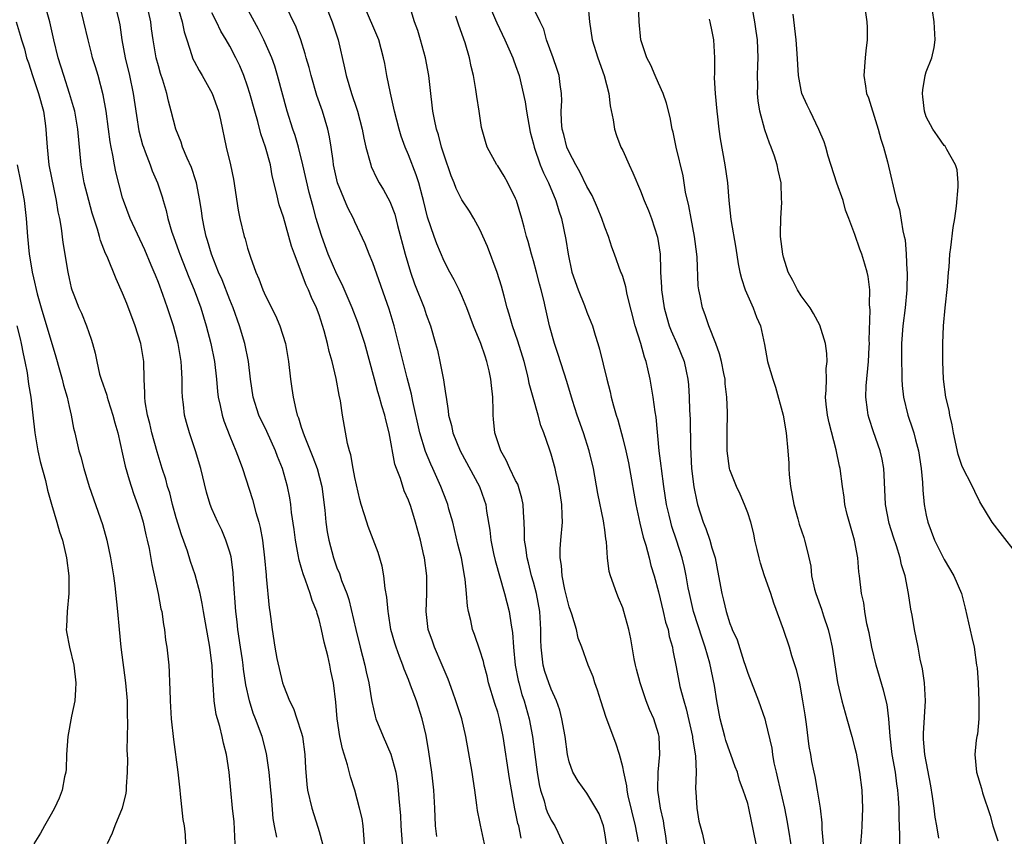
# Model space of a CAD drawing. Units: inches. Extents: x 2526000 to 2529000, y 1548000 to 1551000.
# Drawn here: x 2527437 to 2527548, y 1548830 to 1548921 of the extents above; entities that cross this region are included whole.
import ezdxf

# ---------------------------------------------------------------- set-up
doc = ezdxf.new("R2010")
doc.units = ezdxf.units.IN
doc.header["$MEASUREMENT"] = 0
doc.layers.add('LD25261548_2ft', color=253, linetype='Continuous')

msp = doc.modelspace()

# ---------------------------------------------------------------- linework, layer by layer
at = {"layer": 'LD25261548_2ft'}
for points, elevation in [([(2527531.77, 1548925), (2527532.36, 1548921), (2527532.38, 1548920.38), (2527532.39, 1548919), (2527532.23, 1548917.77), (2527532.16, 1548917), (2527532.01, 1548915), (2527532.18, 1548913.82), (2527532.31, 1548913), (2527532.51, 1548912.51), (2527533.47, 1548909.47), (2527533.61, 1548909), (2527533.9, 1548907.9), (2527534.2, 1548907), (2527534.66, 1548905.34), (2527535.67, 1548901), (2527535.99, 1548899.99), (2527536.38, 1548897.62), (2527536.54, 1548897), (2527536.62, 1548896.62), (2527536.73, 1548895), (2527536.82, 1548893.18), (2527536.84, 1548893), (2527536.83, 1548891), (2527536.63, 1548889), (2527536.37, 1548887), (2527536.23, 1548885), (2527536.21, 1548884.21), (2527536.22, 1548883), (2527536.27, 1548881.73), (2527536.27, 1548881), (2527536.3, 1548880.3), (2527536.45, 1548879), (2527536.94, 1548877), (2527537.47, 1548875.47), (2527537.6, 1548875), (2527537.78, 1548874.22), (2527538.12, 1548873), (2527538.43, 1548871), (2527538.56, 1548869.44), (2527538.6, 1548868.6), (2527538.75, 1548867), (2527539, 1548865.78), (2527539.18, 1548865), (2527539.93, 1548863), (2527541, 1548860.84), (2527542.1, 1548859), (2527542.93, 1548857), (2527543.37, 1548855.37), (2527544.11, 1548852.11), (2527544.35, 1548851), (2527544.64, 1548849), (2527544.68, 1548848.68), (2527544.8, 1548847), (2527544.89, 1548845), (2527544.87, 1548843), (2527544.73, 1548841.27), (2527544.66, 1548841), (2527544.59, 1548840.59), (2527544.45, 1548839), (2527544.63, 1548837), (2527545.17, 1548835.17), (2527545.28, 1548834.72), (2527546.16, 1548832.16), (2527546.44, 1548831), (2527547, 1548829.32)], 7396), ([(2527461.6, 1548829), (2527461.47, 1548831.47), (2527461.31, 1548833), (2527460.94, 1548837), (2527460.63, 1548839), (2527460.28, 1548840.28), (2527460.15, 1548841), (2527459.88, 1548842.12), (2527459.61, 1548843), (2527459.48, 1548843.48), (2527459.25, 1548845), (2527459.14, 1548846.86), (2527459.11, 1548847.11), (2527459.02, 1548849), (2527459, 1548849.17), (2527458.75, 1548851), (2527458.26, 1548853.74), (2527458.04, 1548855), (2527457.9, 1548855.9), (2527457.67, 1548857), (2527457.12, 1548859.12), (2527456.6, 1548860.6), (2527456.25, 1548861.75), (2527455.58, 1548863.58), (2527455, 1548865.49), (2527454.57, 1548867), (2527454.27, 1548868.27), (2527454.03, 1548869), (2527453.82, 1548869.82), (2527453.43, 1548871), (2527452.86, 1548872.86), (2527452.28, 1548875), (2527452.04, 1548876.04), (2527451.79, 1548877), (2527451.53, 1548878.47), (2527451.47, 1548879), (2527451.48, 1548879.48), (2527451.4, 1548881), (2527451.36, 1548883), (2527451.04, 1548885), (2527450.4, 1548887), (2527449.47, 1548889.47), (2527449, 1548890.63), (2527448.26, 1548892.26), (2527447.26, 1548894.74), (2527447.09, 1548895.09), (2527446.53, 1548896.53), (2527446.42, 1548897), (2527446.2, 1548897.8), (2527445.6, 1548899.6), (2527445.21, 1548901), (2527444.69, 1548903), (2527444.34, 1548905), (2527443.98, 1548909), (2527443.63, 1548911), (2527443.51, 1548911.51), (2527443.06, 1548913), (2527442.41, 1548915), (2527441.79, 1548917), (2527441.28, 1548919), (2527440.83, 1548921), (2527440.29, 1548923)], 7358), ([(2527466.28, 1548829.72), (2527466, 1548831), (2527465.84, 1548831.84), (2527465.68, 1548834.32), (2527465.59, 1548835), (2527465.4, 1548837), (2527465.11, 1548839.11), (2527464.61, 1548841), (2527463.88, 1548843), (2527463.63, 1548843.63), (2527463.21, 1548845), (2527462.81, 1548846.81), (2527462.53, 1548848.53), (2527462.49, 1548849), (2527462.41, 1548849.59), (2527462.19, 1548851), (2527461.91, 1548853), (2527461.84, 1548853.84), (2527461.69, 1548855), (2527461.42, 1548858.58), (2527461.38, 1548859.38), (2527461.14, 1548861.14), (2527461, 1548861.64), (2527460.57, 1548863), (2527460.1, 1548864.1), (2527459.66, 1548865), (2527459, 1548866.48), (2527458.79, 1548867), (2527458.38, 1548868.38), (2527457.75, 1548871), (2527457.14, 1548873), (2527456.47, 1548875), (2527456.15, 1548876.15), (2527455.94, 1548877), (2527455.81, 1548878.19), (2527455.7, 1548879), (2527455.67, 1548879.67), (2527455.67, 1548881), (2527455.6, 1548882.4), (2527455.55, 1548883), (2527455.21, 1548885), (2527454.69, 1548887), (2527454.04, 1548889), (2527453.51, 1548890.49), (2527453, 1548891.84), (2527452.66, 1548892.66), (2527452.54, 1548893), (2527452.21, 1548893.79), (2527451.48, 1548895.48), (2527449.85, 1548899), (2527449.1, 1548901), (2527449, 1548901.33), (2527448.23, 1548904.23), (2527448.08, 1548905), (2527447.91, 1548906.09), (2527447.7, 1548907), (2527447.59, 1548907.59), (2527447.42, 1548909), (2527447.16, 1548911), (2527446.83, 1548912.83), (2527446.24, 1548915), (2527445.97, 1548915.97), (2527445.64, 1548917), (2527445.52, 1548917.52), (2527445.13, 1548919), (2527444.67, 1548921), (2527444.18, 1548923)], 7360), ([(2527448.11, 1548923), (2527448.6, 1548921), (2527448.67, 1548920.67), (2527448.92, 1548919), (2527449.27, 1548917), (2527449.75, 1548915), (2527450.18, 1548913), (2527450.54, 1548910.54), (2527450.83, 1548908.83), (2527451.24, 1548907.24), (2527451.32, 1548907), (2527451.54, 1548906.46), (2527452.09, 1548905), (2527452.32, 1548904.32), (2527452.89, 1548903), (2527453.42, 1548901.42), (2527453.53, 1548901), (2527453.88, 1548899.88), (2527454.07, 1548899), (2527454.52, 1548897.48), (2527454.68, 1548897), (2527455.3, 1548895.3), (2527455.4, 1548895), (2527456.42, 1548892.42), (2527457.02, 1548891), (2527457.75, 1548889), (2527458.37, 1548887), (2527458.88, 1548885), (2527459.28, 1548883), (2527459.51, 1548881), (2527459.63, 1548879.63), (2527459.71, 1548879), (2527459.93, 1548878.07), (2527460.13, 1548877), (2527460.33, 1548876.33), (2527461, 1548874.63), (2527461.69, 1548873), (2527462.03, 1548872.03), (2527462.44, 1548871), (2527463.55, 1548867.55), (2527463.93, 1548866.07), (2527464.26, 1548865), (2527464.41, 1548864.41), (2527464.66, 1548863), (2527464.9, 1548861), (2527465.06, 1548859.06), (2527465.08, 1548858.92), (2527465.42, 1548855.42), (2527465.49, 1548855), (2527465.57, 1548854.43), (2527465.73, 1548853), (2527466.04, 1548851), (2527466.27, 1548849.73), (2527466.91, 1548847), (2527467, 1548846.73), (2527467.7, 1548845), (2527468.14, 1548844.14), (2527468.52, 1548843), (2527469, 1548841.48), (2527469.13, 1548841), (2527469.42, 1548839), (2527469.47, 1548837.47), (2527469.63, 1548835.63), (2527469.71, 1548835), (2527470.19, 1548833), (2527470.86, 1548830.86), (2527471, 1548830.36), (2527471.38, 1548829)], 7362), ([(2527476.1, 1548829), (2527476.01, 1548829.99), (2527475.94, 1548831), (2527475.81, 1548831.81), (2527475.54, 1548833), (2527475, 1548835), (2527474.5, 1548836.5), (2527474.18, 1548837.82), (2527473.61, 1548839.61), (2527473.33, 1548841), (2527473.03, 1548843), (2527472.87, 1548844.87), (2527472.6, 1548847), (2527472.32, 1548848.32), (2527472.2, 1548849), (2527471.98, 1548850.03), (2527471.57, 1548851.57), (2527471.27, 1548853), (2527471, 1548854.12), (2527470.79, 1548854.79), (2527470.74, 1548855), (2527470.23, 1548856.23), (2527470.01, 1548857), (2527469.48, 1548858.52), (2527469.21, 1548859.21), (2527469, 1548859.98), (2527468.76, 1548860.76), (2527468.67, 1548861.33), (2527468.35, 1548863), (2527468.2, 1548864.2), (2527467.92, 1548866.07), (2527467.83, 1548867), (2527467.71, 1548867.71), (2527467.47, 1548869), (2527466.9, 1548871), (2527466.34, 1548872.34), (2527466.11, 1548873), (2527465.15, 1548875.15), (2527464.25, 1548877), (2527463.6, 1548879), (2527463.32, 1548881), (2527463.1, 1548883), (2527462.68, 1548885), (2527462.08, 1548887), (2527461.37, 1548889), (2527461, 1548889.9), (2527460.13, 1548892.13), (2527459.75, 1548893), (2527458.96, 1548895), (2527458.52, 1548896.52), (2527458.36, 1548897), (2527458.17, 1548897.83), (2527457.94, 1548899), (2527457.84, 1548899.84), (2527457.65, 1548901), (2527457.27, 1548903), (2527457.21, 1548903.21), (2527456.71, 1548904.71), (2527456.23, 1548905.77), (2527455.72, 1548907), (2527455.55, 1548907.55), (2527454.97, 1548909), (2527454.45, 1548911), (2527454.13, 1548912.13), (2527453.94, 1548913), (2527453.5, 1548914.5), (2527453.24, 1548915.24), (2527453, 1548916.08), (2527452.76, 1548917), (2527452.41, 1548919), (2527452.24, 1548920.24), (2527452.15, 1548921), (2527451.7, 1548923)], 7364), ([(2527455.09, 1548922.91), (2527455.67, 1548921), (2527455.9, 1548919.9), (2527456.17, 1548919), (2527456.76, 1548917.24), (2527456.82, 1548917), (2527456.87, 1548916.87), (2527457, 1548916.62), (2527457.56, 1548915.56), (2527457.9, 1548915), (2527459.04, 1548913), (2527459.74, 1548911), (2527459.96, 1548910.04), (2527460.6, 1548907), (2527461.08, 1548905), (2527461.41, 1548903.41), (2527461.92, 1548899.92), (2527462.11, 1548899), (2527462.61, 1548897), (2527462.71, 1548896.71), (2527463, 1548895.68), (2527463.33, 1548894.67), (2527463.93, 1548893), (2527464.26, 1548892.26), (2527464.71, 1548891), (2527465, 1548890.34), (2527466.13, 1548888.13), (2527466.61, 1548887), (2527467.22, 1548885), (2527467.56, 1548883), (2527467.79, 1548881), (2527467.96, 1548879.96), (2527468.1, 1548879), (2527468.38, 1548877.62), (2527468.56, 1548877), (2527468.69, 1548876.69), (2527469, 1548875.63), (2527469.31, 1548874.69), (2527470.29, 1548872.29), (2527470.77, 1548871), (2527471.3, 1548869), (2527471.64, 1548866.36), (2527471.76, 1548865), (2527471.91, 1548863.91), (2527472.08, 1548863), (2527472.61, 1548861), (2527473, 1548859.9), (2527473.27, 1548859.27), (2527473.52, 1548858.48), (2527474.1, 1548857), (2527474.34, 1548856.34), (2527475.12, 1548853), (2527475.6, 1548851), (2527476.11, 1548849), (2527476.26, 1548848.26), (2527476.56, 1548847), (2527476.88, 1548845.12), (2527476.91, 1548844.91), (2527477.27, 1548843.27), (2527477.36, 1548843), (2527478.16, 1548841), (2527479.04, 1548839.04), (2527479.58, 1548837), (2527479.78, 1548835.78), (2527479.87, 1548835), (2527479.92, 1548834.08), (2527480.11, 1548832.11), (2527480.17, 1548831), (2527480.3, 1548829)], 7366), ([(2527489.53, 1548829), (2527489.07, 1548831.07), (2527489, 1548831.46), (2527488.74, 1548832.74), (2527488.68, 1548833.32), (2527488.45, 1548835), (2527488.25, 1548836.25), (2527488.15, 1548837), (2527487.45, 1548841), (2527486.97, 1548843), (2527486.33, 1548845), (2527485.99, 1548845.99), (2527485.44, 1548847.44), (2527485, 1548848.48), (2527484.8, 1548849), (2527483.93, 1548851), (2527483.69, 1548851.69), (2527483.22, 1548853), (2527482.98, 1548855), (2527483.05, 1548857), (2527483.06, 1548859), (2527482.79, 1548861), (2527482.73, 1548861.26), (2527482.34, 1548863), (2527481.8, 1548865), (2527481.26, 1548866.74), (2527481, 1548867.47), (2527480.53, 1548868.53), (2527480.1, 1548869.9), (2527479.67, 1548871), (2527479.5, 1548871.5), (2527478.84, 1548875), (2527478.46, 1548876.46), (2527478.35, 1548877), (2527478.03, 1548878.03), (2527477.77, 1548879), (2527477.59, 1548879.59), (2527477.19, 1548881), (2527476.11, 1548885), (2527475.34, 1548887.34), (2527474.69, 1548889), (2527473.6, 1548891.6), (2527473, 1548892.76), (2527472.03, 1548895), (2527471.29, 1548897), (2527471, 1548897.92), (2527470.69, 1548899), (2527470.32, 1548900.32), (2527469.9, 1548901.9), (2527469.19, 1548905), (2527468.69, 1548907), (2527468.31, 1548908.31), (2527468.06, 1548909), (2527467.42, 1548911), (2527466.36, 1548915), (2527466.04, 1548916.04), (2527465.71, 1548917), (2527464.82, 1548919), (2527464.2, 1548920.2), (2527463.75, 1548921), (2527462.7, 1548923)], 7370), ([(2527493.64, 1548829.64), (2527493.36, 1548831), (2527493.27, 1548831.27), (2527493, 1548832.56), (2527492.91, 1548832.91), (2527492.32, 1548836.32), (2527491.61, 1548841), (2527491.21, 1548843), (2527491, 1548843.74), (2527490.69, 1548844.69), (2527489.99, 1548847), (2527489.81, 1548847.81), (2527489.47, 1548849), (2527489.4, 1548849.4), (2527489, 1548850.68), (2527488.41, 1548852.41), (2527488.19, 1548853), (2527487.99, 1548854.01), (2527487.73, 1548855), (2527487.61, 1548855.61), (2527487.51, 1548857), (2527487.37, 1548858.63), (2527487.3, 1548859), (2527487.24, 1548859.24), (2527486.93, 1548861), (2527486.55, 1548862.55), (2527486.18, 1548864.18), (2527485.97, 1548865), (2527485.54, 1548866.46), (2527485.4, 1548867), (2527485.29, 1548867.29), (2527484.62, 1548869), (2527483.74, 1548871), (2527483.5, 1548871.5), (2527482.93, 1548872.93), (2527482.29, 1548875), (2527481.48, 1548878.52), (2527481.33, 1548879.33), (2527480.85, 1548881.15), (2527480.13, 1548884.13), (2527479.39, 1548887), (2527478.85, 1548888.85), (2527477, 1548894.03), (2527476.6, 1548895), (2527476.15, 1548896.15), (2527475, 1548898.63), (2527474.85, 1548899), (2527474.21, 1548900.21), (2527473.06, 1548903), (2527472.63, 1548905), (2527472.56, 1548905.44), (2527472.35, 1548907), (2527472.16, 1548908.16), (2527471.98, 1548909), (2527471.38, 1548911), (2527470.76, 1548912.76), (2527470.1, 1548915), (2527469.89, 1548915.89), (2527469.56, 1548917), (2527469.45, 1548917.45), (2527468.94, 1548919), (2527468.42, 1548920.42), (2527467.12, 1548923.12)], 7372), ([(2527471.67, 1548923), (2527472.47, 1548921), (2527473.12, 1548919), (2527473.85, 1548915.85), (2527474.02, 1548915), (2527474.62, 1548913), (2527475.24, 1548911.24), (2527475.31, 1548911), (2527475.83, 1548909), (2527476.01, 1548908.01), (2527476.24, 1548907), (2527476.73, 1548905.27), (2527476.78, 1548905), (2527476.84, 1548904.84), (2527477.48, 1548903.47), (2527477.74, 1548903), (2527478.22, 1548902.22), (2527478.92, 1548900.92), (2527479, 1548900.73), (2527479.47, 1548899.47), (2527479.78, 1548898.22), (2527480.64, 1548895), (2527481.23, 1548893), (2527481.7, 1548891.7), (2527482.77, 1548889), (2527483, 1548888.27), (2527483.46, 1548887), (2527484.05, 1548885), (2527484.25, 1548884.25), (2527484.54, 1548883), (2527484.94, 1548880.94), (2527485, 1548880.42), (2527485.21, 1548879.2), (2527485.22, 1548879), (2527485.47, 1548877.47), (2527485.5, 1548877), (2527485.83, 1548875.83), (2527485.99, 1548875), (2527486.81, 1548873), (2527488.95, 1548869), (2527489.5, 1548867.5), (2527489.66, 1548867), (2527489.76, 1548866.24), (2527490.12, 1548864.12), (2527490.22, 1548863), (2527490.52, 1548861.48), (2527490.7, 1548860.7), (2527491.77, 1548857), (2527492.01, 1548856.01), (2527492.3, 1548855), (2527492.51, 1548853.49), (2527492.66, 1548852.66), (2527492.76, 1548851), (2527492.97, 1548849), (2527493.29, 1548847.29), (2527493.36, 1548847), (2527493.72, 1548845.72), (2527493.96, 1548845), (2527494.54, 1548843), (2527494.91, 1548841), (2527495.15, 1548839), (2527495.42, 1548837), (2527495.65, 1548835.65), (2527495.79, 1548835), (2527496.19, 1548833.81), (2527496.41, 1548833), (2527496.56, 1548832.56), (2527497, 1548831.66), (2527497.41, 1548831), (2527497.72, 1548830.28), (2527498.34, 1548829)], 7374), ([(2527503.2, 1548829), (2527503, 1548830.22), (2527502.84, 1548831), (2527502.35, 1548832.35), (2527502.01, 1548833), (2527501, 1548834.65), (2527500, 1548836), (2527499.43, 1548837), (2527499, 1548838.19), (2527498.81, 1548839), (2527498.54, 1548841), (2527498.2, 1548843), (2527497.95, 1548843.95), (2527497.59, 1548845), (2527497, 1548846.29), (2527496.72, 1548847), (2527496.29, 1548848.29), (2527496.1, 1548849), (2527496, 1548850), (2527495.86, 1548851), (2527495.84, 1548851.84), (2527495.85, 1548853), (2527495.73, 1548855), (2527495.34, 1548857), (2527495, 1548858.28), (2527494.79, 1548859), (2527494.45, 1548860.45), (2527494.29, 1548861), (2527494.16, 1548862.16), (2527494.01, 1548863), (2527494.01, 1548864.01), (2527493.96, 1548865), (2527493.88, 1548866.12), (2527493.84, 1548867), (2527493.7, 1548867.7), (2527493.32, 1548869), (2527493.24, 1548869.24), (2527493, 1548869.68), (2527492.36, 1548871), (2527491.95, 1548871.95), (2527491.34, 1548873), (2527490.69, 1548875), (2527490.55, 1548876.55), (2527490.49, 1548877), (2527490.49, 1548877.51), (2527490.45, 1548879), (2527490.3, 1548880.3), (2527490.25, 1548881), (2527490.05, 1548881.95), (2527489.8, 1548883), (2527489.58, 1548883.58), (2527489.1, 1548885), (2527488.29, 1548887), (2527487.55, 1548889), (2527487, 1548890.34), (2527486.69, 1548891), (2527486.13, 1548892.13), (2527485.63, 1548893), (2527485, 1548894.21), (2527484.17, 1548896.17), (2527483.87, 1548897), (2527483.15, 1548899.15), (2527482.71, 1548901), (2527482.59, 1548901.41), (2527482.17, 1548903), (2527481.88, 1548903.88), (2527481, 1548906.13), (2527480.63, 1548907), (2527480.2, 1548908.2), (2527479.96, 1548909), (2527479.43, 1548911), (2527479.37, 1548911.37), (2527478.98, 1548913.02), (2527478.6, 1548915), (2527478.36, 1548916.36), (2527478.23, 1548917), (2527477.68, 1548919), (2527475.97, 1548923)], 7376), ([(2527506.76, 1548829.24), (2527506.42, 1548831), (2527505.63, 1548834.37), (2527505.51, 1548835), (2527505.47, 1548835.47), (2527505.11, 1548837), (2527505, 1548837.61), (2527504.63, 1548839), (2527504.25, 1548840.25), (2527503.15, 1548843.15), (2527502.54, 1548845), (2527502.19, 1548846.19), (2527501.87, 1548847), (2527501.68, 1548847.68), (2527501.13, 1548849), (2527500.41, 1548851), (2527500.02, 1548852.02), (2527499.81, 1548853), (2527499.3, 1548854.7), (2527499, 1548855.53), (2527498.53, 1548857.47), (2527498.21, 1548859), (2527498.14, 1548860.14), (2527498, 1548861), (2527498, 1548862), (2527498.09, 1548863), (2527498.25, 1548865), (2527498.23, 1548865.77), (2527498.17, 1548867), (2527497.89, 1548869), (2527497.54, 1548870.46), (2527497.44, 1548871), (2527497, 1548872.61), (2527496.81, 1548873.19), (2527496.17, 1548875), (2527495.83, 1548875.83), (2527495.54, 1548877), (2527494.97, 1548878.97), (2527494.54, 1548880.54), (2527494.46, 1548881), (2527494.3, 1548881.7), (2527493.95, 1548883), (2527493.27, 1548885.27), (2527492.67, 1548887), (2527492.3, 1548888.3), (2527492.06, 1548889), (2527491.71, 1548890.29), (2527491.42, 1548891.42), (2527490.96, 1548892.96), (2527489.86, 1548895.86), (2527489, 1548897.76), (2527488.34, 1548899), (2527487.83, 1548899.83), (2527487, 1548901.1), (2527486.35, 1548902.35), (2527486.12, 1548903), (2527485.78, 1548903.78), (2527485, 1548906.09), (2527484.71, 1548907), (2527484.37, 1548908.37), (2527484.16, 1548909), (2527483.91, 1548910.09), (2527483.75, 1548911), (2527483.68, 1548911.69), (2527483.5, 1548913), (2527483.28, 1548915), (2527482.93, 1548917), (2527482.37, 1548919), (2527482.04, 1548920.04), (2527481.68, 1548921), (2527481.07, 1548923)], 7378), ([(2527490.01, 1548923), (2527490.75, 1548921.25), (2527490.89, 1548920.89), (2527491.79, 1548919), (2527492.68, 1548917), (2527492.76, 1548916.76), (2527493, 1548916.13), (2527493.4, 1548915), (2527494.08, 1548912.08), (2527494.22, 1548911), (2527494.65, 1548908.65), (2527495, 1548907.32), (2527495.07, 1548907), (2527495.77, 1548905), (2527496.12, 1548904.12), (2527496.69, 1548903), (2527497.52, 1548901), (2527497.85, 1548899.85), (2527498.14, 1548899), (2527498.64, 1548896.64), (2527498.89, 1548895), (2527499.32, 1548893), (2527500.02, 1548891), (2527500.73, 1548889.27), (2527501, 1548888.53), (2527501.44, 1548887.44), (2527501.6, 1548887), (2527501.93, 1548885.94), (2527502.2, 1548885), (2527502.39, 1548884.39), (2527503.23, 1548881), (2527503.6, 1548879.6), (2527503.72, 1548879), (2527503.96, 1548878.04), (2527504.26, 1548877), (2527504.45, 1548876.45), (2527505, 1548874.38), (2527505.35, 1548873), (2527505.65, 1548871.65), (2527505.78, 1548871), (2527506.46, 1548867), (2527506.91, 1548864.91), (2527507.31, 1548863.31), (2527507.58, 1548862.42), (2527507.96, 1548861), (2527508.17, 1548860.17), (2527508.51, 1548859), (2527509, 1548857.19), (2527509.55, 1548855), (2527509.81, 1548853.81), (2527510.08, 1548853), (2527510.21, 1548852.21), (2527510.57, 1548851), (2527510.62, 1548850.62), (2527511, 1548848.79), (2527511.41, 1548846.59), (2527511.84, 1548845), (2527512.12, 1548844.12), (2527512.8, 1548841), (2527512.82, 1548840.82), (2527513.14, 1548838.86), (2527513.21, 1548837), (2527513.16, 1548835.16), (2527513.19, 1548834.81), (2527513.3, 1548833), (2527513.54, 1548831.54), (2527513.66, 1548831), (2527513.92, 1548830.08), (2527514.18, 1548829)], 7382), ([(2527519.95, 1548829), (2527519.12, 1548833), (2527519, 1548833.49), (2527518.51, 1548835), (2527518.08, 1548836.08), (2527517.85, 1548837), (2527517.61, 1548837.61), (2527517.12, 1548839), (2527517, 1548839.29), (2527516.56, 1548840.56), (2527516.43, 1548841), (2527515.91, 1548843), (2527515.54, 1548845), (2527515.29, 1548846.71), (2527514.77, 1548849.23), (2527514.25, 1548851), (2527513.92, 1548851.92), (2527512.94, 1548855), (2527512.47, 1548857), (2527512.33, 1548857.67), (2527512.11, 1548859), (2527511.93, 1548859.93), (2527511.66, 1548861), (2527511.03, 1548863), (2527510.52, 1548864.52), (2527510.39, 1548865), (2527510.22, 1548865.78), (2527509.92, 1548867), (2527509.62, 1548869), (2527509.35, 1548871), (2527509.32, 1548871.32), (2527509.09, 1548873), (2527508.75, 1548876.75), (2527508.65, 1548877.35), (2527508.42, 1548879), (2527508.08, 1548881), (2527507.83, 1548882.17), (2527507.63, 1548883), (2527507.46, 1548883.46), (2527507.02, 1548885), (2527506.38, 1548887), (2527505.51, 1548890.49), (2527505.35, 1548891.35), (2527505, 1548892.51), (2527504.87, 1548892.87), (2527504.81, 1548893), (2527504.09, 1548895), (2527503.78, 1548895.78), (2527503.4, 1548897), (2527503, 1548898.02), (2527502.67, 1548899), (2527502.19, 1548900.19), (2527501.58, 1548901.58), (2527501, 1548902.59), (2527500.21, 1548904.21), (2527499.74, 1548905), (2527499, 1548906.42), (2527498.75, 1548907), (2527498.4, 1548908.4), (2527498.23, 1548909), (2527498.15, 1548909.85), (2527498.11, 1548911), (2527498.17, 1548912.17), (2527498.15, 1548913), (2527498.01, 1548913.99), (2527497.88, 1548915), (2527497.67, 1548915.67), (2527497.21, 1548917), (2527496.48, 1548919), (2527496.18, 1548920.18), (2527495.76, 1548921), (2527494.79, 1548923)], 7384), ([(2527501.1, 1548923.1), (2527501.27, 1548921), (2527501.58, 1548919), (2527502.2, 1548917), (2527502.93, 1548915), (2527503.46, 1548913), (2527503.61, 1548911.61), (2527503.95, 1548910.05), (2527504.09, 1548909), (2527504.31, 1548908.31), (2527504.81, 1548907), (2527505, 1548906.62), (2527505.72, 1548905), (2527506.13, 1548904.13), (2527507, 1548902.09), (2527507.42, 1548901), (2527507.88, 1548899.88), (2527508.21, 1548899), (2527508.9, 1548896.9), (2527509.18, 1548895), (2527509.25, 1548893.25), (2527509.24, 1548893), (2527509.33, 1548891.33), (2527509.34, 1548891), (2527509.63, 1548889), (2527509.93, 1548887.93), (2527510.22, 1548887), (2527510.44, 1548886.44), (2527511.07, 1548885), (2527511.88, 1548883), (2527512.1, 1548881.9), (2527512.3, 1548881), (2527512.37, 1548880.37), (2527512.43, 1548879), (2527512.47, 1548877.53), (2527512.54, 1548876.53), (2527512.58, 1548873.42), (2527512.72, 1548871), (2527512.96, 1548868.96), (2527513.31, 1548867.31), (2527513.39, 1548867), (2527514.03, 1548865), (2527514.31, 1548864.31), (2527514.76, 1548863), (2527515, 1548862.14), (2527515.35, 1548861), (2527515.74, 1548859), (2527516.09, 1548857), (2527516.28, 1548856.28), (2527516.57, 1548855), (2527517, 1548853.65), (2527517.2, 1548853.2), (2527517.26, 1548853), (2527517.82, 1548851.82), (2527518.58, 1548849.42), (2527518.73, 1548849), (2527519, 1548848.11), (2527520.21, 1548845), (2527520.9, 1548843), (2527521, 1548842.65), (2527521.7, 1548839.7), (2527521.77, 1548839), (2527521.93, 1548838.07), (2527522.18, 1548837), (2527522.35, 1548836.35), (2527523.11, 1548833), (2527523.41, 1548831.41), (2527523.99, 1548827.99)], 7386), ([(2527527.48, 1548829), (2527527.35, 1548830.65), (2527527.35, 1548831.35), (2527527.15, 1548833), (2527526.82, 1548835), (2527526.54, 1548836.54), (2527526.44, 1548837), (2527526.2, 1548838.2), (2527526.07, 1548839), (2527525.89, 1548839.89), (2527525.6, 1548842.4), (2527525.42, 1548843.42), (2527525.19, 1548845), (2527525, 1548846.1), (2527524.82, 1548847), (2527524.47, 1548848.47), (2527523.96, 1548850.04), (2527523.68, 1548851), (2527523, 1548853), (2527521.93, 1548855.93), (2527521.58, 1548857), (2527520.89, 1548859), (2527520.43, 1548860.43), (2527520.27, 1548861), (2527520.05, 1548861.95), (2527519.81, 1548863), (2527519.68, 1548863.68), (2527519.34, 1548865), (2527519, 1548866.06), (2527518.64, 1548867), (2527518.15, 1548868.15), (2527517.73, 1548869), (2527517, 1548870.86), (2527516.96, 1548871), (2527516.71, 1548873), (2527516.69, 1548875), (2527516.73, 1548877.27), (2527516.68, 1548879), (2527516.48, 1548880.48), (2527516.46, 1548881), (2527516.34, 1548881.66), (2527516.06, 1548883), (2527515.85, 1548883.85), (2527515.43, 1548885), (2527514.63, 1548887), (2527514.22, 1548888.22), (2527513.92, 1548889), (2527513.66, 1548890.34), (2527513.51, 1548891), (2527513.45, 1548891.45), (2527513.34, 1548894.66), (2527513.31, 1548895), (2527513.04, 1548897), (2527512.65, 1548899), (2527512.41, 1548900.41), (2527512.05, 1548901.95), (2527511.78, 1548903.78), (2527511, 1548907), (2527510.65, 1548908.65), (2527510.54, 1548909), (2527510.32, 1548910.32), (2527509.92, 1548911.92), (2527509.55, 1548913), (2527509, 1548914.16), (2527508.63, 1548915), (2527508.16, 1548916.16), (2527507.72, 1548917), (2527507.05, 1548919), (2527506.83, 1548921), (2527506.76, 1548923)], 7388), ([(2527536.04, 1548829), (2527536.04, 1548829.96), (2527535.95, 1548831.95), (2527535.95, 1548833), (2527535.89, 1548834.11), (2527535.81, 1548835), (2527535.7, 1548835.7), (2527535.54, 1548837), (2527535.19, 1548839), (2527534.94, 1548841.06), (2527534.8, 1548843), (2527534.6, 1548844.6), (2527534.21, 1548846.21), (2527533.4, 1548849), (2527532.91, 1548851), (2527532.6, 1548852.6), (2527532.36, 1548853.64), (2527532.12, 1548855), (2527531.99, 1548855.99), (2527531.75, 1548857), (2527531.52, 1548859), (2527531.45, 1548859.45), (2527531.32, 1548861), (2527530.95, 1548863), (2527530.15, 1548865.85), (2527529.88, 1548867), (2527529.8, 1548867.8), (2527529.61, 1548869), (2527529.36, 1548871), (2527529.27, 1548871.27), (2527528.91, 1548873.09), (2527528.12, 1548876.12), (2527527.93, 1548877), (2527527.8, 1548878.2), (2527527.73, 1548879), (2527527.8, 1548879.8), (2527527.81, 1548881), (2527527.8, 1548882.2), (2527527.9, 1548883), (2527527.87, 1548883.87), (2527527.7, 1548885), (2527527.06, 1548887.06), (2527526.38, 1548888.38), (2527525.99, 1548889), (2527525, 1548890.35), (2527524.59, 1548891), (2527524.07, 1548892.07), (2527523.54, 1548893), (2527523, 1548894.67), (2527522.92, 1548895), (2527522.69, 1548897), (2527522.67, 1548897.33), (2527522.7, 1548899), (2527522.82, 1548900.82), (2527522.79, 1548901.21), (2527522.74, 1548903), (2527522.42, 1548904.42), (2527522.31, 1548905), (2527522.01, 1548905.99), (2527521.64, 1548907), (2527521.44, 1548907.44), (2527520.93, 1548908.92), (2527520.35, 1548911), (2527520.17, 1548912.17), (2527520.1, 1548913), (2527520.13, 1548913.87), (2527520.11, 1548915), (2527520.13, 1548916.13), (2527520.18, 1548917), (2527520.08, 1548919), (2527519.96, 1548919.96), (2527519.8, 1548921), (2527519.52, 1548922.48)], 7392), ([(2527484.18, 1548829.82), (2527484.02, 1548831), (2527483.95, 1548833), (2527483.85, 1548835), (2527483.63, 1548837), (2527483.3, 1548839.3), (2527483, 1548841.13), (2527482.56, 1548843), (2527481.89, 1548845), (2527481.25, 1548846.75), (2527481, 1548847.4), (2527480.53, 1548848.53), (2527480.37, 1548849), (2527480.02, 1548849.98), (2527479.62, 1548851), (2527479.47, 1548851.47), (2527479.04, 1548853), (2527478.77, 1548854.77), (2527478.72, 1548855), (2527478.6, 1548856.6), (2527478.41, 1548857.59), (2527478.26, 1548859), (2527478.06, 1548860.06), (2527477.61, 1548861.61), (2527476.51, 1548864.51), (2527476.33, 1548865), (2527476.06, 1548865.94), (2527475.71, 1548867), (2527475.55, 1548867.55), (2527475, 1548870.01), (2527474.82, 1548871), (2527474.55, 1548872.55), (2527474.4, 1548873), (2527474.18, 1548873.82), (2527473.63, 1548877), (2527473.4, 1548878.6), (2527473.24, 1548879.24), (2527472.92, 1548881.09), (2527472.45, 1548883), (2527472.12, 1548884.12), (2527471.94, 1548885), (2527471.57, 1548886.43), (2527471, 1548888.2), (2527470.71, 1548889), (2527470.16, 1548890.16), (2527469.83, 1548891), (2527469.55, 1548891.55), (2527468.24, 1548895), (2527467.91, 1548895.91), (2527467.62, 1548897), (2527467, 1548899.14), (2527466.54, 1548900.54), (2527466.42, 1548901), (2527466.28, 1548901.72), (2527465.76, 1548903.76), (2527465.56, 1548905), (2527465.01, 1548906.99), (2527464.48, 1548908.48), (2527464.14, 1548909.86), (2527463.81, 1548911), (2527463.25, 1548913), (2527463, 1548913.8), (2527462.57, 1548915), (2527462.11, 1548916.11), (2527461.67, 1548917), (2527461, 1548918.28), (2527460.59, 1548919), (2527459.98, 1548919.98), (2527459.52, 1548921), (2527459, 1548922.01)], 7368), ([(2527509.95, 1548829), (2527509.84, 1548829.84), (2527509.63, 1548831), (2527509.56, 1548831.56), (2527509.24, 1548833), (2527508.94, 1548835), (2527508.97, 1548837.03), (2527509.16, 1548839), (2527509.08, 1548841), (2527509, 1548841.31), (2527508.47, 1548843), (2527508.02, 1548844.02), (2527507.64, 1548845), (2527506.94, 1548847), (2527506.54, 1548848.54), (2527506.43, 1548849), (2527506.3, 1548849.7), (2527505.93, 1548851.93), (2527505.69, 1548853), (2527505.13, 1548855), (2527505, 1548855.4), (2527504.54, 1548856.54), (2527504.33, 1548857), (2527503.62, 1548859), (2527503.49, 1548859.49), (2527503.29, 1548861), (2527503.19, 1548862.81), (2527503.12, 1548863.12), (2527503, 1548864.14), (2527502.89, 1548864.89), (2527502.86, 1548865.14), (2527502.22, 1548868.22), (2527501.74, 1548871), (2527501.26, 1548873), (2527500.61, 1548875), (2527499.92, 1548877), (2527499.37, 1548878.63), (2527498.74, 1548880.74), (2527497.78, 1548883.78), (2527497.37, 1548885), (2527496.81, 1548887), (2527496.35, 1548889), (2527496.16, 1548889.84), (2527495.87, 1548891), (2527495.68, 1548891.68), (2527495.35, 1548893), (2527495, 1548894.27), (2527494.78, 1548895), (2527494.41, 1548896.41), (2527494.24, 1548897), (2527493.96, 1548898.04), (2527493.72, 1548899), (2527493.1, 1548901), (2527493, 1548901.25), (2527492.13, 1548903), (2527491.73, 1548903.73), (2527491, 1548904.9), (2527490.92, 1548905), (2527489.82, 1548907), (2527489.62, 1548907.62), (2527489.2, 1548909.2), (2527488.94, 1548911), (2527488.66, 1548912.66), (2527488.56, 1548913.44), (2527488.29, 1548915), (2527488.03, 1548916.03), (2527487.84, 1548917), (2527487.35, 1548918.65), (2527486.64, 1548920.65), (2527486.33, 1548921.67)], 7380), ([(2527514.67, 1548921.33), (2527514.76, 1548921), (2527515, 1548919.92), (2527515.17, 1548919), (2527515.27, 1548917), (2527515.28, 1548915.28), (2527515.26, 1548914.74), (2527515.36, 1548913), (2527515.53, 1548911), (2527515.62, 1548910.38), (2527515.75, 1548909), (2527515.91, 1548907.91), (2527516.45, 1548905), (2527516.73, 1548903), (2527516.9, 1548901), (2527517.12, 1548898.88), (2527517.67, 1548895.67), (2527517.94, 1548893.94), (2527518.12, 1548893), (2527518.29, 1548892.29), (2527518.72, 1548891), (2527519, 1548890.33), (2527519.6, 1548889), (2527519.97, 1548887.97), (2527520.42, 1548887), (2527520.88, 1548884.88), (2527521.21, 1548883), (2527521.28, 1548882.72), (2527521.8, 1548881), (2527522.12, 1548880.12), (2527522.96, 1548877), (2527523.32, 1548875), (2527523.51, 1548873), (2527523.6, 1548871.6), (2527523.62, 1548871), (2527523.66, 1548870.34), (2527523.81, 1548869), (2527524.17, 1548867), (2527524.63, 1548865.37), (2527524.77, 1548864.77), (2527525.27, 1548863.27), (2527525.37, 1548863), (2527525.7, 1548861.7), (2527526.06, 1548860.06), (2527526.16, 1548859), (2527526.49, 1548857.51), (2527526.63, 1548857), (2527527.25, 1548855.25), (2527527.48, 1548854.52), (2527528, 1548853), (2527528.2, 1548852.2), (2527528.45, 1548851), (2527529.05, 1548847.05), (2527529.54, 1548845), (2527530.12, 1548843), (2527530.67, 1548841), (2527531, 1548839.69), (2527531.13, 1548839.13), (2527531.53, 1548837), (2527531.78, 1548835), (2527531.85, 1548833), (2527531.78, 1548831), (2527531.74, 1548830.26), (2527531.64, 1548829)], 7390), ([(2527540.39, 1548829.61), (2527540.17, 1548831), (2527539.99, 1548831.99), (2527539.88, 1548833), (2527539.71, 1548834.29), (2527539.5, 1548835.5), (2527538.83, 1548839), (2527538.7, 1548840.7), (2527538.67, 1548841), (2527538.67, 1548841.33), (2527538.92, 1548845), (2527538.8, 1548847), (2527538.58, 1548848.58), (2527538.32, 1548849.68), (2527538.1, 1548851), (2527537.69, 1548853), (2527537.4, 1548854.6), (2527537.26, 1548855.26), (2527537.01, 1548857), (2527536.62, 1548859), (2527536.23, 1548860.23), (2527536.06, 1548861), (2527535.66, 1548862.34), (2527535.33, 1548863.33), (2527534.85, 1548864.85), (2527534.42, 1548867), (2527534.3, 1548870.3), (2527534.26, 1548871), (2527534.06, 1548872.06), (2527533.85, 1548873), (2527533.1, 1548875.1), (2527532.6, 1548876.6), (2527532.49, 1548877), (2527532.43, 1548877.57), (2527532.23, 1548879), (2527532.27, 1548880.27), (2527532.52, 1548883), (2527532.61, 1548884.61), (2527532.63, 1548885), (2527532.61, 1548885.39), (2527532.73, 1548888.73), (2527532.64, 1548889.36), (2527532.66, 1548891), (2527532.49, 1548892.49), (2527532.37, 1548893), (2527532.1, 1548893.9), (2527531.8, 1548895), (2527531.57, 1548895.57), (2527531, 1548897.21), (2527530.32, 1548899), (2527529.94, 1548899.94), (2527529.69, 1548901), (2527529, 1548902.96), (2527528.01, 1548905.99), (2527527.74, 1548907), (2527527.57, 1548907.57), (2527526.98, 1548908.98), (2527525.98, 1548911), (2527525.67, 1548911.67), (2527525.08, 1548913), (2527525, 1548913.36), (2527524.69, 1548915), (2527524.54, 1548917.46), (2527524.42, 1548919), (2527524.11, 1548921.89)], 7394), ([(2527549, 1548861.66), (2527547.52, 1548863.52), (2527546.39, 1548865), (2527545, 1548867.28), (2527544.43, 1548868.43), (2527544.18, 1548869), (2527543, 1548871.23), (2527542.58, 1548872.58), (2527542.04, 1548875), (2527541.9, 1548875.9), (2527541.62, 1548877), (2527541.55, 1548877.55), (2527541.19, 1548879), (2527540.93, 1548881), (2527540.86, 1548883), (2527540.87, 1548885), (2527540.94, 1548887), (2527541.13, 1548889), (2527541.38, 1548891.38), (2527541.48, 1548893), (2527541.55, 1548893.55), (2527541.64, 1548895), (2527541.76, 1548895.76), (2527542.01, 1548897.99), (2527542.19, 1548899), (2527542.39, 1548900.39), (2527542.56, 1548902.56), (2527542.56, 1548903), (2527542.44, 1548904.44), (2527542.29, 1548905), (2527541.29, 1548906.71), (2527541.1, 1548907.1), (2527541, 1548907.18), (2527540.27, 1548908.27), (2527539.73, 1548909), (2527539, 1548910.4), (2527538.79, 1548911), (2527538.63, 1548912.63), (2527538.57, 1548913), (2527538.6, 1548913.4), (2527538.88, 1548915), (2527539, 1548915.42), (2527539.62, 1548917), (2527539.87, 1548918.13), (2527539.99, 1548919), (2527539.88, 1548921), (2527539.71, 1548922.29)], 7398), ([(2527437.06, 1548921), (2527437.53, 1548919.53), (2527437.66, 1548919), (2527437.99, 1548917.99), (2527438.24, 1548917), (2527438.44, 1548916.44), (2527438.9, 1548915), (2527439.59, 1548913), (2527440.12, 1548911), (2527440.33, 1548909.67), (2527440.41, 1548909), (2527440.43, 1548908.43), (2527440.53, 1548907), (2527440.75, 1548905), (2527441.57, 1548901), (2527441.74, 1548899.74), (2527441.91, 1548899), (2527442.1, 1548897.9), (2527442.3, 1548896.3), (2527442.85, 1548893), (2527443, 1548892.29), (2527443.24, 1548891.24), (2527443.32, 1548891), (2527443.55, 1548890.45), (2527444.11, 1548889), (2527444.39, 1548888.39), (2527444.96, 1548887), (2527445.49, 1548885.49), (2527445.62, 1548885), (2527445.94, 1548883.94), (2527446.09, 1548883), (2527446.41, 1548881.59), (2527446.59, 1548881), (2527447.21, 1548879.21), (2527447.25, 1548879), (2527447.36, 1548878.64), (2527447.9, 1548877), (2527448.13, 1548876.13), (2527448.45, 1548875), (2527449, 1548872.61), (2527449.29, 1548871.29), (2527449.73, 1548869.73), (2527450.22, 1548868.22), (2527450.68, 1548867), (2527451, 1548866.01), (2527451.3, 1548865), (2527451.6, 1548863.6), (2527451.76, 1548863), (2527451.96, 1548862.04), (2527452.27, 1548860.27), (2527452.98, 1548857.02), (2527453.29, 1548855.29), (2527453.37, 1548855), (2527453.56, 1548853.56), (2527453.68, 1548853), (2527453.81, 1548851.81), (2527453.95, 1548851), (2527454.16, 1548849), (2527454.22, 1548848.22), (2527454.26, 1548847), (2527454.3, 1548846.3), (2527454.31, 1548845), (2527454.43, 1548843), (2527454.68, 1548840.68), (2527455.18, 1548837), (2527455.39, 1548835), (2527455.45, 1548834.55), (2527455.73, 1548831.73), (2527455.88, 1548831), (2527456, 1548830), (2527456.03, 1548829)], 7356), ([(2527437.2, 1548905), (2527437.6, 1548903), (2527437.97, 1548901), (2527438.19, 1548899), (2527438.33, 1548897), (2527438.53, 1548895), (2527438.61, 1548894.61), (2527438.86, 1548893), (2527439, 1548892.37), (2527439.43, 1548890.57), (2527439.88, 1548889), (2527441.52, 1548883.52), (2527441.94, 1548882.06), (2527442.22, 1548881), (2527442.36, 1548880.36), (2527442.77, 1548879), (2527443, 1548877.95), (2527443.24, 1548877), (2527443.51, 1548875.51), (2527443.65, 1548875), (2527444.1, 1548873), (2527444.31, 1548872.31), (2527444.64, 1548871), (2527445.25, 1548869), (2527446.74, 1548864.74), (2527447.24, 1548863), (2527447.65, 1548861), (2527447.97, 1548859), (2527448.14, 1548857.86), (2527448.44, 1548855), (2527448.6, 1548853), (2527448.78, 1548851), (2527449.32, 1548847), (2527449.5, 1548845), (2527449.51, 1548843.51), (2527449.55, 1548842.45), (2527449.47, 1548839.47), (2527449.53, 1548838.47), (2527449.5, 1548837), (2527449.38, 1548835.38), (2527449.39, 1548835), (2527449.35, 1548834.65), (2527448.95, 1548833), (2527448.14, 1548831), (2527447.83, 1548830.18), (2527447.26, 1548829)], 7354), ([(2527437.16, 1548887), (2527437.51, 1548885.51), (2527437.65, 1548885), (2527437.85, 1548883.85), (2527438.05, 1548883), (2527438.29, 1548881.71), (2527438.47, 1548880.47), (2527438.72, 1548879), (2527438.95, 1548877), (2527439.15, 1548875), (2527439.49, 1548873), (2527439.78, 1548871.78), (2527440.35, 1548869.65), (2527440.59, 1548868.59), (2527441.03, 1548867.03), (2527441.64, 1548865), (2527441.94, 1548863.94), (2527442.26, 1548863), (2527442.72, 1548861), (2527442.97, 1548859), (2527442.97, 1548857), (2527442.77, 1548855), (2527442.73, 1548853.27), (2527442.69, 1548853), (2527442.73, 1548852.73), (2527443.04, 1548851), (2527443.52, 1548849), (2527443.76, 1548847), (2527443.73, 1548846.27), (2527443.63, 1548845), (2527443.27, 1548843.27), (2527442.85, 1548841), (2527442.72, 1548839), (2527442.66, 1548837.34), (2527442.63, 1548837), (2527442.5, 1548836.5), (2527442.24, 1548835), (2527441.9, 1548834.1), (2527441.37, 1548833), (2527441, 1548832.33), (2527440.23, 1548831), (2527439.8, 1548830.2), (2527439.04, 1548829)], 7352)]:
    msp.add_lwpolyline(points, dxfattribs=dict(at, elevation=elevation))

doc.saveas('drawing.dxf')
